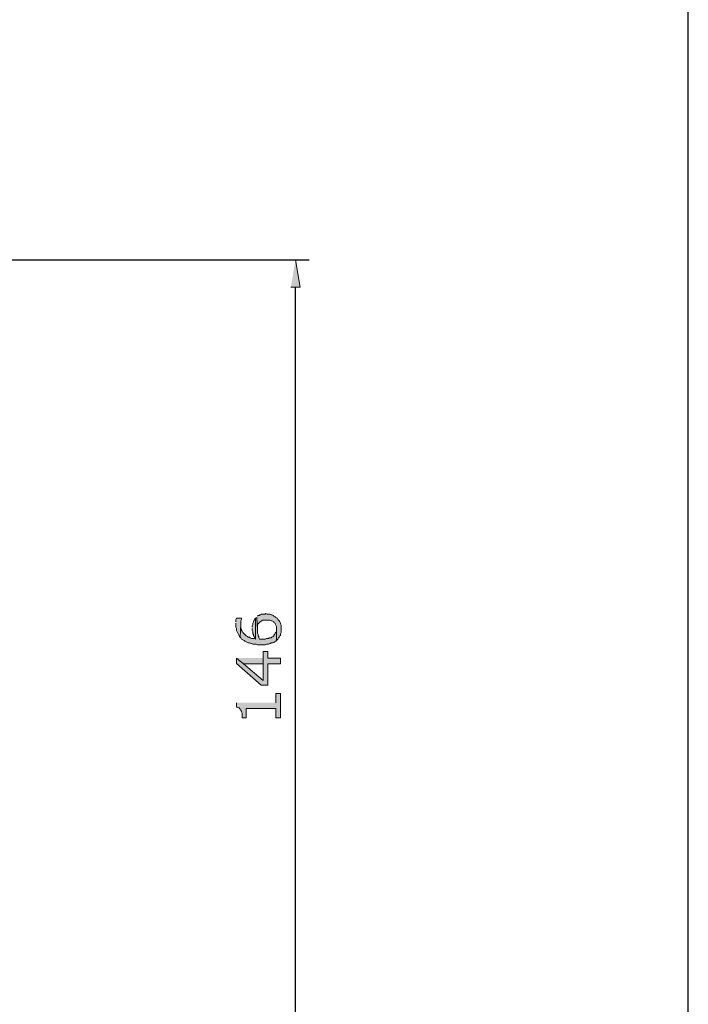
# Model space of a CAD drawing. Units: inches. Extents: x 9 to 586, y 68 to 775.
# Drawn here: x 464 to 586, y 358 to 538 of the extents above; entities that cross this region are included whole.
import ezdxf

# ---------------------------------------------------------------- set-up
doc = ezdxf.new("R2010")
doc.units = ezdxf.units.IN
doc.header["$MEASUREMENT"] = 0
doc.layers.add('Layer 1', color=7, linetype='Continuous')

msp = doc.modelspace()

# ---------------------------------------------------------------- hatches: boundary and pattern name
at = {"layer": 'Layer 1'}
for points in [[(513.12, 489.56), (514.8, 489.56), (513.96, 494.6)], [(503.04, 428.12), (503.04, 427.4), (503.16, 427.16), (503.16, 426.8), (503.28, 426.56), (503.4, 426.32), (503.52, 426.08), (503.64, 425.96), (503.76, 425.72), (503.88, 425.6), (504, 428), (504, 428.6), (504.12, 428.84), (504.12, 429.08), (503.16, 429.08), (503.04, 428.84), (503.04, 428.36)], [(503.88, 425.6), (504, 425.48), (504.12, 425.24), (504.36, 425.12), (504.6, 425), (504.72, 424.88), (504.96, 424.76), (505.2, 424.64), (505.32, 424.52), (505.56, 424.52), (505.8, 424.4), (505.92, 424.4), (506.16, 424.28), (506.76, 424.28), (507, 424.16), (507.72, 424.16), (508.44, 424.16), (508.68, 424.28), (509.04, 424.28), (509.28, 424.4), (509.4, 424.4), (509.52, 424.52), (509.76, 424.52), (510, 424.64), (510.12, 424.76), (510.36, 424.88), (510.48, 425), (510.48, 427.04), (510.48, 426.68), (510.36, 426.44), (510.24, 426.32), (510.12, 426.08), (510, 425.96), (510, 425.84), (509.88, 425.72), (509.64, 425.6), (509.52, 425.48), (509.16, 425.48), (509.04, 425.36), (508.68, 425.36), (508.44, 425.24), (507.6, 425.24), (507.36, 425.24), (507.24, 425.48), (507.24, 425.72), (507.12, 425.84), (507.12, 426.08), (507, 426.32), (507, 426.92), (506.88, 429.2), (506.64, 429.08), (506.64, 425.24), (506.4, 425.36), (505.92, 425.36), (505.68, 425.48), (505.56, 425.6), (505.32, 425.6), (505.2, 425.72), (504.96, 425.84), (504.84, 425.96), (504.72, 426.08), (504.6, 426.2), (504.48, 426.32), (504.36, 426.44), (504.24, 426.68), (504.12, 426.8), (504.12, 427.04), (504, 427.28), (504, 428)], [(506.04, 427.16), (506.04, 426.8), (506.16, 426.56), (506.16, 426.2), (506.28, 426.08), (506.28, 425.84), (506.4, 425.72), (506.52, 425.48), (506.64, 425.24), (506.64, 429.08), (506.52, 428.96), (506.52, 428.84), (506.4, 428.72), (506.28, 428.48), (506.28, 428.36), (506.16, 428.12), (506.16, 427.88), (506.04, 427.64), (506.04, 427.4)], [(506.88, 429.2), (507, 426.92), (507, 427.76), (507.12, 428), (507.24, 428.12), (507.36, 428.24), (507.48, 428.36), (507.6, 428.48), (507.84, 428.6), (507.96, 428.72), (509.28, 428.72), (509.52, 428.6), (509.64, 428.6), (509.88, 428.48), (510, 428.36), (510, 428.24), (510.24, 428.12), (510.24, 428), (510.36, 427.76), (510.48, 427.52), (510.48, 425), (510.6, 425.12), (510.72, 425.24), (510.84, 425.48), (510.96, 425.6), (511.08, 425.84), (511.2, 425.96), (511.2, 426.2), (511.32, 426.44), (511.32, 427.76), (511.2, 428), (511.2, 428.12), (511.08, 428.36), (510.96, 428.6), (510.84, 428.72), (510.72, 428.84), (510.6, 429.08), (510.36, 429.2), (510.24, 429.32), (510, 429.44), (509.88, 429.56), (509.64, 429.68), (509.52, 429.68), (509.28, 429.8), (508.8, 429.8), (508.56, 429.92), (508.44, 429.8), (507.72, 429.8), (507.6, 429.68), (507.36, 429.68), (507.36, 429.56), (507.12, 429.56), (507, 429.44)], [(503.16, 421.76), (503.16, 420.8), (507.72, 416.84), (508.92, 416.84), (508.92, 420.68), (511.2, 420.68), (511.2, 421.76), (508.92, 421.76), (508.92, 422.96), (508.08, 422.96), (508.08, 417.68), (504.48, 420.68)], [(503.16, 421.76), (504.48, 420.68), (508.08, 420.68), (508.08, 417.68), (508.08, 421.76)], [(503.16, 413.6), (503.16, 412.76), (503.28, 412.76), (503.52, 412.64), (503.76, 412.64), (503.76, 412.52), (503.88, 412.4), (504, 412.16), (504.12, 412.04), (504.12, 411.92), (504.24, 411.68), (504.24, 410.84), (504.96, 410.84), (504.96, 412.52), (510.36, 412.52), (510.36, 410.84), (511.2, 410.84), (511.2, 415.28), (510.36, 415.28), (510.36, 413.6)]]:
    msp.add_hatch(color=7, dxfattribs=at).paths.add_polyline_path(points)

# ---------------------------------------------------------------- linework, layer by layer
at = {"layer": 'Layer 1', "color": 7, "lineweight": 25}
for points in [[(9, 67.64), (585.72, 67.64), (585.72, 774.56), (9, 774.56), (9, 67.64)], [(339.96, 494.6), (516.48, 494.6)], [(513.96, 352.16), (513.96, 489.56)]]:
    msp.add_lwpolyline(points, dxfattribs=at)
at = {"layer": 'Layer 1', "lineweight": 0}
for points in [[(513.12, 489.56), (514.8, 489.56), (513.96, 494.6)], [(503.04, 428.12), (503.04, 427.4), (503.16, 427.16), (503.16, 426.8), (503.28, 426.56), (503.4, 426.32), (503.52, 426.08), (503.64, 425.96), (503.76, 425.72), (503.88, 425.6), (504, 428), (504, 428.6), (504.12, 428.84), (504.12, 429.08), (503.16, 429.08), (503.04, 428.84), (503.04, 428.36)], [(503.88, 425.6), (504, 425.48), (504.12, 425.24), (504.36, 425.12), (504.6, 425), (504.72, 424.88), (504.96, 424.76), (505.2, 424.64), (505.32, 424.52), (505.56, 424.52), (505.8, 424.4), (505.92, 424.4), (506.16, 424.28), (506.76, 424.28), (507, 424.16), (507.72, 424.16), (508.44, 424.16), (508.68, 424.28), (509.04, 424.28), (509.28, 424.4), (509.4, 424.4), (509.52, 424.52), (509.76, 424.52), (510, 424.64), (510.12, 424.76), (510.36, 424.88), (510.48, 425), (510.48, 427.04), (510.48, 426.68), (510.36, 426.44), (510.24, 426.32), (510.12, 426.08), (510, 425.96), (510, 425.84), (509.88, 425.72), (509.64, 425.6), (509.52, 425.48), (509.16, 425.48), (509.04, 425.36), (508.68, 425.36), (508.44, 425.24), (507.6, 425.24), (507.36, 425.24), (507.24, 425.48), (507.24, 425.72), (507.12, 425.84), (507.12, 426.08), (507, 426.32), (507, 426.92), (506.88, 429.2), (506.64, 429.08), (506.64, 425.24), (506.4, 425.36), (505.92, 425.36), (505.68, 425.48), (505.56, 425.6), (505.32, 425.6), (505.2, 425.72), (504.96, 425.84), (504.84, 425.96), (504.72, 426.08), (504.6, 426.2), (504.48, 426.32), (504.36, 426.44), (504.24, 426.68), (504.12, 426.8), (504.12, 427.04), (504, 427.28), (504, 428)], [(506.04, 427.16), (506.04, 426.8), (506.16, 426.56), (506.16, 426.2), (506.28, 426.08), (506.28, 425.84), (506.4, 425.72), (506.52, 425.48), (506.64, 425.24), (506.64, 429.08), (506.52, 428.96), (506.52, 428.84), (506.4, 428.72), (506.28, 428.48), (506.28, 428.36), (506.16, 428.12), (506.16, 427.88), (506.04, 427.64), (506.04, 427.4)], [(506.88, 429.2), (507, 426.92), (507, 427.76), (507.12, 428), (507.24, 428.12), (507.36, 428.24), (507.48, 428.36), (507.6, 428.48), (507.84, 428.6), (507.96, 428.72), (509.28, 428.72), (509.52, 428.6), (509.64, 428.6), (509.88, 428.48), (510, 428.36), (510, 428.24), (510.24, 428.12), (510.24, 428), (510.36, 427.76), (510.48, 427.52), (510.48, 425), (510.6, 425.12), (510.72, 425.24), (510.84, 425.48), (510.96, 425.6), (511.08, 425.84), (511.2, 425.96), (511.2, 426.2), (511.32, 426.44), (511.32, 427.76), (511.2, 428), (511.2, 428.12), (511.08, 428.36), (510.96, 428.6), (510.84, 428.72), (510.72, 428.84), (510.6, 429.08), (510.36, 429.2), (510.24, 429.32), (510, 429.44), (509.88, 429.56), (509.64, 429.68), (509.52, 429.68), (509.28, 429.8), (508.8, 429.8), (508.56, 429.92), (508.44, 429.8), (507.72, 429.8), (507.6, 429.68), (507.36, 429.68), (507.36, 429.56), (507.12, 429.56), (507, 429.44)], [(503.16, 421.76), (503.16, 420.8), (507.72, 416.84), (508.92, 416.84), (508.92, 420.68), (511.2, 420.68), (511.2, 421.76), (508.92, 421.76), (508.92, 422.96), (508.08, 422.96), (508.08, 417.68), (504.48, 420.68)], [(503.16, 421.76), (504.48, 420.68), (508.08, 420.68), (508.08, 417.68), (508.08, 421.76)], [(503.16, 413.6), (503.16, 412.76), (503.28, 412.76), (503.52, 412.64), (503.76, 412.64), (503.76, 412.52), (503.88, 412.4), (504, 412.16), (504.12, 412.04), (504.12, 411.92), (504.24, 411.68), (504.24, 410.84), (504.96, 410.84), (504.96, 412.52), (510.36, 412.52), (510.36, 410.84), (511.2, 410.84), (511.2, 415.28), (510.36, 415.28), (510.36, 413.6)]]:
    msp.add_lwpolyline(points, dxfattribs=at)

doc.saveas('drawing.dxf')
